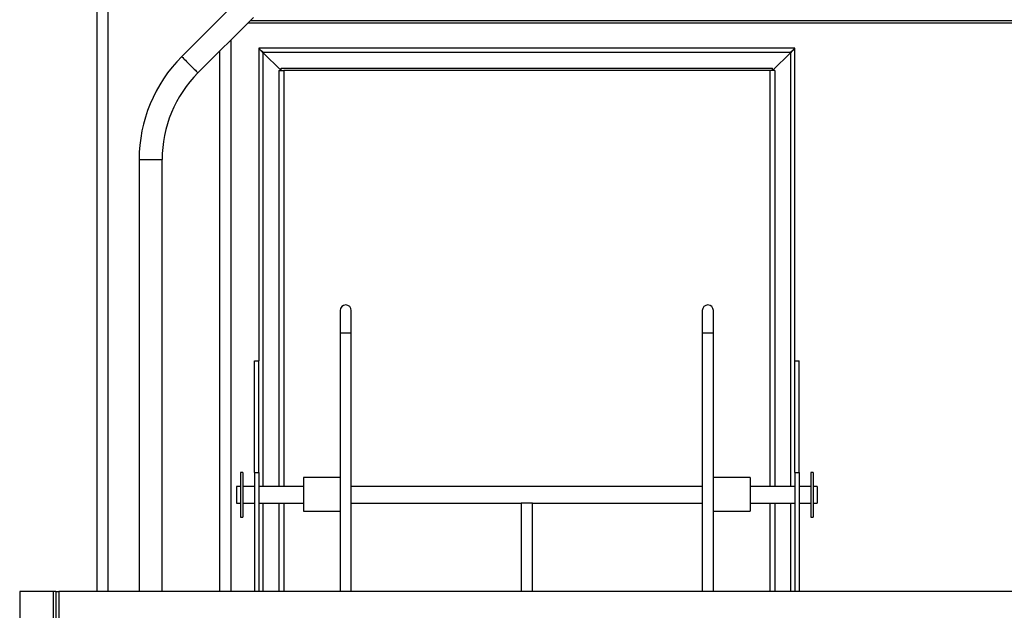
# Model space of a CAD drawing. Units: inches. Extents: x -38 to 2722, y 0 to 1774.
# Drawn here: x 371 to 415, y 330 to 357 of the extents above; entities that cross this region are included whole.
import ezdxf

# ---------------------------------------------------------------- set-up
doc = ezdxf.new("R2010")
doc.units = ezdxf.units.IN
doc.header["$LTSCALE"] = 96
doc.header["$MEASUREMENT"] = 0
doc.layers.add('GREEN', color=2, linetype='Continuous')

# ---------------------------------------------------------------- blocks, each defined once
blk = doc.blocks.new('40K-02')
for p, q in [((-1759.768, 499.66), (-1759.768, 357.973)), ((-1759.268, 499.66), (-1759.268, 357.973)), ((-1753.481, 384.407), (-1755.966, 381.922)), ((-1755.237, 381.193), (-1752.752, 383.678)), ((-1752.896, 383.535), (-1639.768, 383.535)), ((-1639.768, 383.425), (-1753.006, 383.425)), ((-1753.768, 382.663), (-1753.768, 357.973)), ((-1754.268, 382.163), (-1754.268, 357.973)), ((-1752.518, 382.3), (-1752.518, 368.3)), ((-1728.518, 382.3), (-1752.518, 382.3)), ((-1728.518, 368.3), (-1728.518, 382.3)), ((-1751.518, 381.3), (-1752.331, 382.112)), ((-1728.705, 382.112), (-1752.331, 382.112)), ((-1752.331, 382.112), (-1752.331, 362.675)), ((-1728.705, 382.112), (-1729.518, 381.3)), ((-1728.705, 362.675), (-1728.705, 382.112)), ((-1751.623, 381.3), (-1751.623, 362.675)), ((-1751.623, 381.3), (-1751.393, 381.3)), ((-1751.518, 381.3), (-1751.518, 381.404)), ((-1751.518, 381.404), (-1729.518, 381.404)), ((-1729.643, 381.3), (-1751.393, 381.3)), ((-1751.393, 381.3), (-1751.393, 362.675)), ((-1729.413, 381.3), (-1729.643, 381.3)), ((-1729.643, 381.3), (-1729.643, 362.675)), ((-1729.518, 381.3), (-1729.518, 381.404)), ((-1729.413, 381.3), (-1729.413, 362.675)), ((-1757.874, 377.315), (-1757.874, 357.973)), ((-1757.874, 377.315), (-1756.844, 377.315)), ((-1756.844, 357.973), (-1756.844, 377.315)), ((-1748.873, 370.55), (-1748.873, 369.55)), ((-1748.373, 369.55), (-1748.373, 370.55)), ((-1732.663, 370.55), (-1732.663, 369.55)), ((-1732.163, 369.55), (-1732.163, 370.55)), ((-1748.873, 369.55), (-1748.873, 357.973)), ((-1748.873, 369.55), (-1748.373, 369.55)), ((-1748.373, 357.973), (-1748.373, 369.55)), ((-1732.663, 369.55), (-1732.663, 357.973)), ((-1732.663, 369.55), (-1732.163, 369.55)), ((-1732.163, 357.973), (-1732.163, 369.55)), ((-1752.705, 368.3), (-1752.518, 368.3)), ((-1752.705, 363.3), (-1752.705, 368.3)), ((-1752.518, 363.3), (-1752.518, 368.3)), ((-1728.518, 368.3), (-1728.33, 368.3)), ((-1728.518, 363.3), (-1728.518, 368.3)), ((-1728.33, 363.3), (-1728.33, 368.3)), ((-1753.23, 363.3), (-1753.33, 363.3)), ((-1753.33, 363.3), (-1753.33, 361.3)), ((-1753.23, 363.3), (-1753.23, 361.3)), ((-1752.705, 363.3), (-1752.518, 363.3)), ((-1752.705, 363.3), (-1752.705, 357.973)), ((-1752.518, 363.3), (-1752.518, 357.973)), ((-1728.518, 363.3), (-1728.518, 357.973)), ((-1728.518, 363.3), (-1728.33, 363.3)), ((-1728.33, 363.3), (-1728.33, 357.973)), ((-1727.705, 363.3), (-1727.805, 363.3)), ((-1727.805, 363.3), (-1727.805, 361.3)), ((-1727.705, 363.3), (-1727.705, 361.3)), ((-1748.873, 363.071), (-1750.518, 363.071)), ((-1750.518, 363.071), (-1750.518, 362.256)), ((-1730.518, 363.071), (-1732.163, 363.071)), ((-1730.518, 363.071), (-1730.518, 362.256)), ((-1753.33, 362.675), (-1753.518, 362.675)), ((-1753.518, 362.675), (-1753.518, 362.267)), ((-1752.705, 362.675), (-1753.23, 362.675)), ((-1750.518, 362.675), (-1752.518, 362.675)), ((-1732.663, 362.675), (-1748.373, 362.675)), ((-1728.518, 362.675), (-1730.518, 362.675)), ((-1727.805, 362.675), (-1728.33, 362.675)), ((-1727.518, 362.675), (-1727.705, 362.675)), ((-1727.518, 362.675), (-1727.518, 362.267)), ((-1753.518, 362.267), (-1753.518, 361.925)), ((-1753.518, 361.925), (-1753.33, 361.925)), ((-1753.23, 361.925), (-1752.705, 361.925)), ((-1752.518, 361.925), (-1750.518, 361.925)), ((-1752.331, 361.925), (-1752.331, 357.973)), ((-1751.623, 361.925), (-1751.623, 357.973)), ((-1751.393, 361.925), (-1751.393, 357.973)), ((-1750.518, 362.256), (-1750.518, 361.571)), ((-1748.373, 361.925), (-1740.768, 361.925)), ((-1740.768, 361.925), (-1740.768, 357.973)), ((-1740.518, 361.925), (-1740.768, 361.925)), ((-1740.268, 361.925), (-1740.518, 361.925)), ((-1740.268, 357.973), (-1740.268, 361.925)), ((-1740.268, 361.925), (-1732.663, 361.925)), ((-1730.518, 362.256), (-1730.518, 361.571)), ((-1730.518, 361.925), (-1728.518, 361.925)), ((-1729.643, 361.925), (-1729.643, 357.973)), ((-1729.413, 361.925), (-1729.413, 357.973)), ((-1728.705, 357.973), (-1728.705, 361.925)), ((-1728.33, 361.925), (-1727.805, 361.925)), ((-1727.705, 361.925), (-1727.518, 361.925)), ((-1727.518, 362.267), (-1727.518, 361.925)), ((-1750.518, 361.571), (-1748.873, 361.571)), ((-1732.163, 361.571), (-1730.518, 361.571)), ((-1753.33, 361.3), (-1753.23, 361.3)), ((-1727.805, 361.3), (-1727.705, 361.3))]:
    blk.add_line(p, q)
at = {"flags": 128}
for points in [[(-1752.331, 382.112), (-1752.367, 382.149), (-1752.402, 382.184), (-1752.435, 382.216), (-1752.463, 382.245), (-1752.486, 382.268), (-1752.504, 382.285), (-1752.514, 382.296), (-1752.518, 382.3)], [(-1752.518, 382.3), (-1752.514, 382.296), (-1752.504, 382.285), (-1752.486, 382.268), (-1752.463, 382.245), (-1752.435, 382.216), (-1752.402, 382.184), (-1752.367, 382.149), (-1752.331, 382.112)], [(-1728.518, 382.3), (-1728.522, 382.296), (-1728.532, 382.285), (-1728.55, 382.268), (-1728.573, 382.245), (-1728.601, 382.216), (-1728.634, 382.184), (-1728.669, 382.149), (-1728.705, 382.112)], [(-1728.705, 382.112), (-1728.669, 382.149), (-1728.634, 382.184), (-1728.601, 382.216), (-1728.573, 382.245), (-1728.55, 382.268), (-1728.532, 382.285), (-1728.522, 382.296), (-1728.518, 382.3)], [(-1755.966, 381.922), (-1755.961, 381.917), (-1755.946, 381.902), (-1755.922, 381.878), (-1755.889, 381.845), (-1755.848, 381.804), (-1755.801, 381.757), (-1755.748, 381.704), (-1755.691, 381.647), (-1755.632, 381.587), (-1755.572, 381.527), (-1755.512, 381.468), (-1755.455, 381.411), (-1755.402, 381.358), (-1755.355, 381.311), (-1755.314, 381.27), (-1755.281, 381.237), (-1755.257, 381.213), (-1755.242, 381.198), (-1755.237, 381.193)]]:
    blk.add_lwpolyline(points, dxfattribs=at)
for centre, radius, start in [((-1751.359, 377.315), 6.515, 135), ((-1751.359, 377.315), 5.485, 135), ((-1748.623, 370.55), 0.25, 0), ((-1732.413, 370.55), 0.25, 0)]:
    blk.add_arc(centre, radius, start, 180)
at = {"layer": 'GREEN'}
for p, q in [((-1763.218, 357.973), (-1763.218, 337.473)), ((-1761.718, 357.973), (-1763.218, 357.973)), ((-1761.718, 357.973), (-1761.718, 337.473)), ((-1761.593, 357.973), (-1761.718, 357.973)), ((-1761.593, 357.973), (-1761.593, 337.473)), ((-1761.593, 357.973), (-1761.468, 357.973)), ((-1761.468, 357.973), (-1761.468, 356.473)), ((-1591.068, 357.973), (-1761.468, 357.973)), ((-1761.468, 357.973), (-1761.468, 337.473))]:
    blk.add_line(p, q, dxfattribs=at)

msp = doc.modelspace()

# ---------------------------------------------------------------- block references
msp.add_blockref('40K-02', (2134.018, -26.91))

doc.saveas('drawing.dxf')
